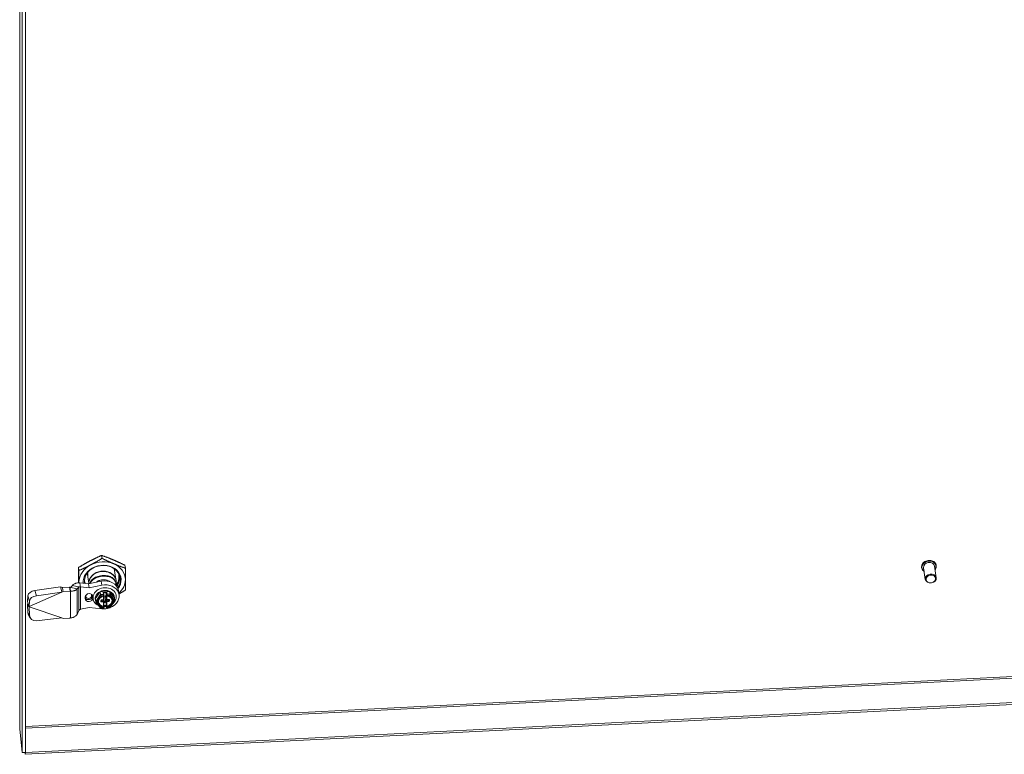
# Model space of a CAD drawing. Units: inches. Extents: x 7 to 209, y 6 to 131.
# Drawn here: x 179 to 193, y 110 to 121 of the extents above; entities that cross this region are included whole.
import ezdxf

# ---------------------------------------------------------------- set-up
doc = ezdxf.new("R2010")
doc.units = ezdxf.units.IN
doc.header["$LTSCALE"] = 13
doc.header["$MEASUREMENT"] = 0
doc.layers.add('Visible (ANSI)', color=7, linetype='Continuous', lineweight=5)
doc.layers.add('Visible Narrow (ANSI)', color=7, linetype='Continuous', lineweight=5)

msp = doc.modelspace()

# ---------------------------------------------------------------- linework, layer by layer
at = {"layer": 'Visible (ANSI)'}
for p, q in [((179.0381, 110.8568), (179.0381, 125.6381)), ((179.0716, 110.5206), (179.0716, 125.5299)), ((179.1165, 110.5229), (179.1165, 125.5322)), ((180.1826, 113.2193), (180.1763, 113.2607)), ((179.8599, 113.0504), (179.8536, 113.0918)), ((180.5052, 113.083), (180.4989, 113.1244)), ((191.5634, 113.089), (191.5631, 113.0913)), ((191.6146, 112.9283), (191.59, 113.0902)), ((191.7652, 112.9512), (191.7407, 113.113)), ((191.7664, 113.1198), (191.7661, 113.1221)), ((179.9767, 113.0084), (179.9837, 113.0087)), ((179.9831, 112.966), (179.9769, 113.0066)), ((179.9844, 113.004), (179.9813, 113.0244)), ((179.9969, 112.874), (179.9837, 112.9615)), ((180.3577, 113.0228), (180.3501, 113.0725)), ((180.3717, 112.9308), (180.3584, 113.0183)), ((180.4136, 112.9211), (180.4136, 112.9956)), ((180.4175, 112.9842), (180.4175, 112.9379)), ((179.6047, 112.8232), (179.2503, 112.7739)), ((179.6047, 112.8232), (179.6184, 112.7735)), ((179.7291, 112.8179), (179.6335, 112.8131)), ((179.6335, 112.8131), (179.6392, 112.7755)), ((179.7341, 112.8174), (179.7291, 112.8179)), ((179.7375, 112.7627), (179.7291, 112.8179)), ((179.7341, 112.8174), (179.7368, 112.7998)), ((179.7706, 112.8439), (179.7444, 112.8143)), ((179.7444, 112.8143), (179.7731, 112.8083)), ((179.7706, 112.8439), (179.8321, 112.831)), ((179.7731, 112.8083), (179.8345, 112.7954)), ((179.8321, 112.831), (179.8608, 112.825)), ((179.8608, 112.825), (179.8345, 112.7954)), ((179.9924, 112.8667), (179.8729, 112.8795)), ((179.8729, 112.8795), (179.8786, 112.8419)), ((179.8786, 112.8419), (179.8813, 112.8243)), ((180.0008, 112.8115), (179.8813, 112.8243)), ((180.1711, 112.9024), (179.9924, 112.8667)), ((180.0008, 112.8115), (179.9924, 112.8667)), ((180.1794, 112.8472), (180.0008, 112.8115)), ((180.3734, 112.8712), (180.3721, 112.8802)), ((179.1526, 112.6998), (179.1478, 112.6222)), ((179.1678, 112.5494), (179.6247, 112.7503)), ((179.6247, 112.7503), (179.2702, 112.701)), ((179.6184, 112.7735), (179.6247, 112.7503)), ((179.6419, 112.7579), (179.6247, 112.7503)), ((179.6392, 112.7755), (179.6419, 112.7579)), ((179.7375, 112.7627), (179.6419, 112.7579)), ((179.7368, 112.7998), (179.7425, 112.7622)), ((179.7425, 112.7622), (179.7375, 112.7627)), ((179.9482, 112.66), (179.9482, 112.6835)), ((180.0533, 112.6888), (180.0533, 112.6653)), ((180.0885, 112.6569), (180.1545, 112.7539)), ((180.1545, 112.7539), (180.2865, 112.7606)), ((180.1603, 112.7153), (180.1545, 112.7539)), ((180.2084, 112.7126), (180.2042, 112.7402)), ((180.2068, 112.6543), (180.2068, 112.6975)), ((180.2089, 112.7026), (180.2089, 112.7048)), ((180.2102, 112.6901), (180.2102, 112.6676)), ((180.227, 112.6968), (180.2174, 112.6963)), ((180.232, 112.6826), (180.232, 112.6953)), ((180.2321, 112.6819), (180.2342, 112.6681)), ((180.2341, 112.6688), (180.2341, 112.6913)), ((180.2401, 112.673), (180.2401, 112.7413)), ((180.2402, 112.6718), (180.2427, 112.6552)), ((180.2448, 112.704), (180.2427, 112.7173)), ((180.2924, 112.722), (180.2865, 112.7606)), ((180.2865, 112.7606), (180.3525, 112.6702)), ((180.3127, 112.6696), (180.3127, 112.6696)), ((180.3511, 112.6862), (180.3516, 112.6834)), ((180.3584, 112.6316), (180.3525, 112.6702)), ((180.3772, 112.7106), (180.3781, 112.7044)), ((180.4091, 112.771), (180.4175, 112.7158)), ((179.1478, 112.6222), (179.1614, 112.5725)), ((179.1478, 112.5778), (179.1526, 112.4634)), ((179.1478, 112.5778), (179.1614, 112.5564)), ((179.1601, 112.5728), (179.1612, 112.5652)), ((179.1612, 112.5652), (179.1639, 112.5476)), ((179.1614, 112.5725), (179.1678, 112.5494)), ((179.1614, 112.5564), (179.1629, 112.5539)), ((179.1678, 112.5494), (179.1639, 112.5476)), ((179.1639, 112.5476), (179.1678, 112.5463)), ((179.1726, 112.6269), (179.1678, 112.5494)), ((179.1678, 112.5463), (179.6247, 112.3915)), ((179.1678, 112.5463), (179.1726, 112.4319)), ((179.8813, 112.5124), (180.0008, 112.5373)), ((180.0008, 112.5373), (180.1794, 112.5196)), ((180.0569, 112.662), (180.0579, 112.6558)), ((180.0943, 112.6182), (180.0885, 112.6569)), ((180.089, 112.6464), (180.0894, 112.6437)), ((180.0951, 112.6164), (180.1609, 112.5264)), ((180.1709, 112.6289), (180.1709, 112.6368)), ((180.1784, 112.6421), (180.1952, 112.6429)), ((180.1923, 112.6412), (180.2031, 112.6417)), ((180.2042, 112.6332), (180.2067, 112.6166)), ((180.2068, 112.5535), (180.2068, 112.6151)), ((180.2405, 112.5625), (180.2068, 112.5608)), ((180.2088, 112.5403), (180.2068, 112.5536)), ((180.2081, 112.6507), (180.2102, 112.6369)), ((180.2089, 112.5369), (180.2089, 112.5392)), ((180.2102, 112.6362), (180.2102, 112.6137)), ((180.2153, 112.622), (180.2249, 112.6225)), ((180.2174, 112.6082), (180.227, 112.6087)), ((180.232, 112.6287), (180.232, 112.6512)), ((180.2341, 112.6149), (180.2341, 112.6374)), ((180.2392, 112.6575), (180.2423, 112.6576)), ((180.2401, 112.5656), (180.2401, 112.6338)), ((180.2443, 112.5372), (180.2401, 112.5649)), ((180.2415, 112.6633), (180.2413, 112.6633)), ((180.2413, 112.6437), (180.252, 112.6442)), ((180.2521, 112.5303), (180.2917, 112.5323)), ((180.2549, 112.6459), (180.2717, 112.6468)), ((180.2922, 112.5325), (180.3577, 112.6288)), ((179.1654, 112.4224), (179.1854, 112.3909)), ((179.8345, 112.4399), (179.8608, 112.4936)), ((180.1622, 112.5257), (180.2019, 112.5277)), ((179.2702, 112.3523), (179.6247, 112.3915)), ((179.6247, 112.3915), (179.6419, 112.3857)), ((179.6419, 112.3857), (179.7297, 112.3901)), ((179.1156, 110.4968), (193.5184, 111.2243)), ((193.5197, 111.25), (179.1169, 110.5225)), ((179.0716, 110.5206), (179.0384, 110.8527)), ((179.1165, 110.5229), (179.0716, 110.5206)), ((179.1156, 110.4968), (179.113, 110.5227)), ((179.1169, 110.5225), (179.1156, 110.4968)), ((179.1165, 110.5268), (179.1169, 110.5225))]:
    msp.add_line(p, q, dxfattribs=at)
for centre, start, end in [((180.2017, 112.7026), 284.40761, 0), ((180.2519, 112.7051), 188.61675, 261.14033), ((180.2017, 112.5392), 359.99997, 8.61675)]:
    msp.add_arc(centre, 0.0072, start, end, dxfattribs=at)
for centre, major_axis, ratio, start_param, end_param in [((180.1836, 112.9071), (-0.3202, -0.0485), 0.8133896, 5.1133495, 6.160547), ((180.1836, 112.9071), (0.2609, 0.0395), 0.8133896, 5.570486, 9.3931332), ((180.1815, 112.9209), (-0.2417, -0.0366), 0.8133896, 4.5897168, 6.3454764), ((180.1836, 112.9071), (-0.3202, -0.0485), 0.8133896, 4.0661519, 5.1133495), ((180.1836, 112.9071), (0.3202, 0.0485), 0.8133896, 6.160547, 7.2077446), ((191.6654, 113.1016), (-0.0753, -0.0114), 0.8133896, 3.1415927, 6.2831853), ((180.171, 112.9899), (-0.1874, -0.0284), 0.8133896, 6.008058, 6.2831853), ((180.1865, 112.8878), (-0.1874, -0.0284), 0.8133896, 3.3203513, 6.1044266), ((180.1913, 112.856), (-0.1518, -0.023), 0.8133896, 4.3750553, 4.8775015), ((180.171, 112.9899), (0.1874, 0.0284), 0.8133896, 0, 0.0298507), ((180.1815, 112.9209), (0.2609, 0.0395), 0.8133896, 5.5539807, 6.2506714), ((180.1836, 112.9071), (-0.3202, -0.0485), 0.8133896, 6.160547, 6.2035483), ((180.1815, 112.9209), (-0.2609, -0.0395), 0.8133896, 0.0325139, 0.0334015), ((180.1752, 112.9623), (-0.2417, -0.0366), 0.8133896, 0.1054929, 0.2897263), ((180.218, 112.6801), (0.1601, 0.0243), 0.8133896, 5.3940625, 10.3267363), ((180.2075, 112.7405), (0.2016, 0.0306), 0.8133896, 0, 1.6283986), ((180.2159, 112.6853), (0.2016, 0.0306), 0.8133896, 4.9864167, 7.9115839), ((180.1836, 112.9071), (0.3202, 0.0485), 0.8133896, 5.388162, 6.160547), ((179.2464, 112.7128), (-0.0925, -0.0254), 0.6164474, 4.5040674, 6.0748637), ((179.2664, 112.64), (-0.0925, -0.0254), 0.6164474, 4.5040674, 6.0748637), ((180.0008, 112.6862), (-0.0522, -0.0079), 0.8133896, 3.0189544, 6.160547), ((180.2201, 112.6663), (-0.1311, -0.0199), 0.8133896, 3.1415927, 6.2831853), ((180.2205, 112.6635), (-0.1311, -0.0199), 0.8133896, 5.1133495, 6.160547), ((180.2205, 112.6635), (-0.1311, -0.0199), 0.8133896, 4.0661519, 5.1133495), ((180.1672, 112.7058), (-0.0065, 0.0116), 0.2125341, 0.5119713, 2.0827676), ((180.1965, 112.7432), (0.00713, -0.00583), 0.5399775, 0.5380783, 1.9862363), ((180.2031, 112.6672), (0.00712, 0.00108), 0.8133896, 5.1371182, 6.160547), ((180.2174, 112.6905), (-0.00712, -0.00108), 0.8133896, 4.5897507, 6.160547), ((180.227, 112.6909), (0.00712, 0.00108), 0.8133896, 6.160547, 7.7313434), ((180.2392, 112.6829), (-0.00712, -0.00108), 0.8133896, 6.160547, 6.2831853), ((180.2413, 112.6691), (-0.00712, -0.00108), 0.8133896, 6.160547, 7.7313434), ((180.2466, 112.7458), (-0.00562, -0.00688), 0.4875498, 4.1743107, 5.7451071), ((180.252, 112.6736), (-0.0119, -0.0018), 0.8133896, 6.160547, 6.2831853), ((180.2498, 112.7189), (-0.0008, 0.01), 0.7151868, 1.5531104, 1.6757487), ((180.2205, 112.6635), (0.1311, 0.0199), 0.8133896, 6.160547, 7.2077446), ((180.2855, 112.7118), (0.0058, 0.0121), 0.3226577, 4.267646, 5.8384424), ((180.2253, 112.6318), (0.0949, 0.0144), 0.8133896, 0.3263268, 0.3263364), ((180.0008, 112.6626), (0.0522, 0.0079), 0.8133896, 3.0189544, 6.160547), ((180.2205, 112.6635), (-0.1311, -0.0199), 0.8133896, 6.160547, 6.4058236), ((180.1081, 112.6189), (-0.0138, -0.0002), 0.5008459, 0.0672283, 1.6380247), ((180.2253, 112.6318), (-0.0949, -0.0144), 0.8133896, 0.0632319, 1.1825459), ((180.2205, 112.6635), (0.131, 0.0199), 0.8133896, 3.8813334, 3.8813361), ((180.1672, 112.538), (0.0058, 0.0121), 0.3226577, 2.9690575, 4.267646), ((180.2159, 112.6853), (0.2016, 0.0306), 0.8133896, 4.4095102, 4.9321508), ((180.1923, 112.6314), (0.0119, 0.0018), 0.8133896, 0, 1.448158), ((180.1996, 112.553), (-0.0072, -0.00054), 0.2347806, 3.1592786, 4.360744), ((180.2031, 112.6359), (0.00712, 0.00108), 0.8133896, 6.160547, 7.7313434), ((180.201, 112.6497), (0.00712, 0.00108), 0.8133896, 0, 0.5085401), ((180.2205, 112.6635), (0.1311, 0.0199), 0.8133896, 4.4856939, 4.747416), ((180.218, 112.6801), (0.1601, 0.0243), 0.8133896, 4.5257949, 4.7410573), ((180.2153, 112.6279), (0.00712, 0.00108), 0.8133896, 3.8025629, 4.5897507), ((180.2174, 112.6141), (-0.00712, -0.00108), 0.8133896, 6.160547, 7.7313434), ((180.2249, 112.6283), (0.00712, 0.00108), 0.8133896, 4.5897507, 6.160547), ((180.227, 112.6145), (0.00712, 0.00108), 0.8133896, 4.5897507, 6.160547), ((180.2392, 112.6516), (-0.00712, -0.00108), 0.8133896, 4.5897507, 6.160547), ((180.2413, 112.6378), (-0.00712, -0.00108), 0.8133896, 4.5897507, 6.160547), ((180.252, 112.6344), (-0.0119, -0.0018), 0.8133896, 4.5897507, 6.160547), ((180.2466, 112.5701), (0.00562, 0.00688), 0.4875498, 2.6035144, 2.7261527), ((180.2498, 112.5555), (-0.0072, -0.00054), 0.2347806, 4.8541292, 6.1782329), ((180.2253, 112.6318), (0.0949, 0.0144), 0.8133896, 4.8553629, 6.2199534), ((180.2855, 112.544), (-0.0065, 0.0116), 0.2125341, 2.0827676, 3.2468995), ((180.2205, 112.6635), (0.1311, 0.0199), 0.8133896, 5.3748976, 5.3749043), ((180.3446, 112.6309), (0.0138, 0.0002), 0.5008459, 4.7796173, 6.3504136), ((179.2464, 112.4738), (-0.081, -0.0514), 0.9213955, 5.7946303, 6.2831853), ((179.2664, 112.4423), (-0.081, -0.0514), 0.9213955, 5.7946303, 7.3654266)]:
    msp.add_ellipse(centre, major_axis=major_axis, ratio=ratio, start_param=start_param, end_param=end_param, dxfattribs=at)
for centre, major_axis in [((191.6899, 112.9398), (-0.0753, -0.0114)), ((191.6907, 112.9343), (-0.0659, -0.01))]:
    msp.add_ellipse(centre, major_axis=major_axis, ratio=0.8133896, dxfattribs=at)
for points, weights in [([(180.0139, 113.1831), (180.0888, 113.2224), (180.1763, 113.2607)], [1.7735026919, 1.77350269191, 1.64617092753]), ([(180.0223, 113.128), (180.0971, 113.1672), (180.1826, 113.2193)], [1.77350269191, 1.77350269192, 1.64617092753]), ([(180.1763, 113.2607), (180.2617, 113.2311), (180.3366, 113.1994)], [1.64617092791, 1.77350269706, 1.77350269232]), ([(180.1826, 113.2193), (180.27, 113.1759), (180.3449, 113.1443)], [1.64617093001, 1.77350269659, 1.77350269457]), ([(179.8526, 112.946), (179.8526, 113.0168), (179.8536, 113.0918)], [1.7735026919, 1.77350269192, 1.64617092753]), ([(179.8536, 113.0918), (179.939, 113.1439), (180.0139, 113.1831)], [1.64617092753, 1.77350269189, 1.7735026919]), ([(179.8599, 113.0504), (179.9474, 113.0887), (180.0223, 113.128)], [1.64617092753, 1.77350269189, 1.77350269191]), ([(180.3366, 113.1994), (180.4114, 113.1678), (180.4989, 113.1244)], [1.77350269232, 1.77350268757, 1.64617092791]), ([(180.3449, 113.1443), (180.4198, 113.1126), (180.5052, 113.083)], [1.77350269457, 1.77350269256, 1.64617093001]), ([(180.5052, 113.083), (180.5062, 112.9942), (180.5062, 112.9234)], [1.64617092753, 1.77350269189, 1.77350269191]), ([(179.8528, 112.879), (179.8526, 112.9136), (179.8526, 112.946)], [1.74697037102, 1.77350269189, 1.7735026919]), ([(179.8609, 112.8908), (179.8609, 112.9616), (179.8599, 113.0504)], [1.77350269191, 1.77350269193, 1.64617092753]), ([(179.8609, 112.8794), (179.8609, 112.8851), (179.8609, 112.8908)], [1.77267870493, 1.77350269191, 1.77350269191]), ([(180.5062, 112.9234), (180.5062, 112.8525), (180.5052, 112.7776)], [1.77350269191, 1.77350269193, 1.64617092753]), ([(180.5052, 112.7776), (180.4583, 112.7489), (180.4161, 112.725)], [1.64617092753, 1.71376372041, 1.7454755556])]:
    msp.add_rational_spline(points, weights, degree=2, dxfattribs=at)
for points, knots in [([(180.4092, 112.8246), (180.4226, 112.846), (180.4318, 112.8689), (180.4409, 112.9153), (180.4408, 112.9385), (180.4324, 112.9791), (180.4239, 113.0063), (180.3843, 113.0566), (180.3618, 113.0754), (180.3132, 113.1019), (180.2882, 113.1107), (180.2358, 113.1212), (180.2087, 113.1227), (180.1815, 113.1204)], [-2.9614385, -2.9614385, -2.9614385, -2.9614385, -2.2909278, -2.2909278, -1.6233076, -1.6233076, -1.092246, -1.092246, -0.6859762, -0.6859762, -0.3422171, -0.3422171, -0.000086, -0.000086, -0.000086, -0.000086]), ([(180.3851, 112.8302), (180.3876, 112.8334), (180.39, 112.8367), (180.405, 112.8586), (180.4141, 112.8784), (180.4225, 112.912), (180.4242, 112.9252), (180.4242, 112.951), (180.4228, 112.9636), (180.4167, 112.9885), (180.412, 113.0009), (180.3997, 113.0242), (180.3922, 113.0352), (180.3683, 113.0627), (180.3497, 113.0776), (180.3204, 113.0939), (180.3123, 113.0977), (180.2947, 113.105), (180.2851, 113.1083), (180.2602, 113.1152), (180.2445, 113.1182), (180.2129, 113.1212), (180.1972, 113.1215), (180.1815, 113.1204)], [1.0192075, 1.0192075, 1.0192075, 1.0192075, 1.0767914, 1.0767914, 1.3982296, 1.3982296, 1.6035299, 1.6035299, 1.8002216, 1.8002216, 2.0048955, 2.0048955, 2.2047036, 2.2047036, 2.5449794, 2.5449794, 2.6670497, 2.6670497, 2.8013701, 2.8013701, 3.0075243, 3.0075243, 3.2054756, 3.2054756, 3.2054756, 3.2054756]), ([(191.5631, 113.0913), (191.5617, 113.1001), (191.5621, 113.1092), (191.5662, 113.127), (191.57, 113.1357), (191.5806, 113.1519), (191.5874, 113.1593), (191.6035, 113.1723), (191.6127, 113.1778), (191.6327, 113.1862), (191.6434, 113.1891), (191.6652, 113.1919), (191.6763, 113.1919), (191.6977, 113.189), (191.708, 113.1861), (191.7268, 113.1776), (191.7353, 113.172), (191.7495, 113.1589), (191.7553, 113.1513), (191.7627, 113.1364), (191.765, 113.1293), (191.7661, 113.1221)], [4.2065674, 4.2065674, 4.2065674, 4.2065674, 4.5191608, 4.5191608, 4.8343212, 4.8343212, 5.1541424, 5.1541424, 5.4769914, 5.4769914, 5.8009831, 5.8009831, 6.1252009, 6.1252009, 6.4491023, 6.4491023, 6.771638, 6.771638, 7.0907631, 7.0907631, 7.3481601, 7.3481601, 7.3481601, 7.3481601]), ([(191.5981, 113.037), (191.5941, 113.0396), (191.5904, 113.0425), (191.58, 113.0522), (191.5742, 113.0598), (191.5668, 113.0747), (191.5645, 113.0818), (191.5634, 113.089)], [3.47673339, 3.47673339, 3.47673339, 3.47673339, 3.63004531, 3.63004531, 3.94917044, 3.94917044, 4.2065674, 4.2065674, 4.2065674, 4.2065674]), ([(191.7664, 113.1198), (191.7678, 113.111), (191.7674, 113.1019), (191.7633, 113.0841), (191.7595, 113.0755), (191.7526, 113.0648), (191.7507, 113.0623), (191.7487, 113.0598)], [1.06497475, 1.06497475, 1.06497475, 1.06497475, 1.37756816, 1.37756816, 1.69272859, 1.69272859, 1.79480876, 1.79480876, 1.79480876, 1.79480876]), ([(179.9769, 113.0066), (179.9768, 113.0073), (179.9767, 113.0079), (179.9767, 113.0083), (179.9767, 113.0084), (179.9767, 113.0084)], [0.121845787, 0.121845787, 0.121845787, 0.121845787, 0.136893408, 0.136893408, 0.145458869, 0.145458869, 0.145458869, 0.145458869]), ([(180.3747, 112.85), (180.3761, 112.8554), (180.3772, 112.8607), (180.3804, 112.883), (180.3797, 112.9002), (180.372, 112.933), (180.3651, 112.9486), (180.3459, 112.9771), (180.3335, 112.99), (180.3041, 113.0119), (180.2871, 113.0208), (180.2501, 113.0336), (180.2301, 113.0374), (180.1892, 113.0394), (180.1684, 113.0376), (180.1281, 113.0286), (180.1086, 113.0214), (180.0729, 113.0021), (180.0568, 112.99), (180.0297, 112.9624), (180.0187, 112.9468), (180.0032, 112.9139), (179.9985, 112.8966), (179.9969, 112.8753), (179.9968, 112.8715), (179.9968, 112.8676)], [1.5366446, 1.5366446, 1.5366446, 1.5366446, 1.6348309, 1.6348309, 1.9404217, 1.9404217, 2.2426734, 2.2426734, 2.5523808, 2.5523808, 2.8731612, 2.8731612, 3.2012086, 3.2012086, 3.5320183, 3.5320183, 3.8632205, 3.8632205, 4.1930091, 4.1930091, 4.5178081, 4.5178081, 4.8323985, 4.8323985, 4.9018645, 4.9018645, 4.9018645, 4.9018645]), ([(180.372, 112.8802), (180.3701, 112.8928), (180.3661, 112.9049), (180.3509, 112.9313), (180.3375, 112.9442), (180.3063, 112.9633), (180.2865, 112.9708), (180.2425, 112.9798), (180.2182, 112.9812), (180.172, 112.9789), (180.1474, 112.975), (180.1021, 112.9615), (180.0814, 112.9519), (180.0486, 112.9296), (180.0342, 112.9153), (180.0195, 112.89), (180.0158, 112.8806), (180.0134, 112.8709)], [0.0917303, 0.0917303, 0.0917303, 0.0917303, 0.290051, 0.290051, 0.5801019, 0.5801019, 0.8698492, 0.8698492, 1.1595964, 1.1595964, 1.4493437, 1.4493437, 1.739091, 1.739091, 2.0291419, 2.0291419, 2.181414, 2.181414, 2.181414, 2.181414]), ([(180.0177, 112.8717), (180.0199, 112.878), (180.0226, 112.884), (180.0356, 112.9065), (180.0499, 112.9209), (180.0827, 112.9434), (180.1034, 112.9531), (180.1487, 112.9667), (180.1733, 112.9706), (180.2194, 112.973), (180.2437, 112.9715), (180.2878, 112.9624), (180.3076, 112.9548), (180.3388, 112.9355), (180.3523, 112.9225), (180.3703, 112.8909), (180.3748, 112.8723), (180.3748, 112.8534)], [-2.1274494, -2.1274494, -2.1274494, -2.1274494, -2.0274931, -2.0274931, -1.7376998, -1.7376998, -1.4481715, -1.4481715, -1.1586432, -1.1586432, -0.8691148, -0.8691148, -0.5795865, -0.5795865, -0.2897932, -0.2897932, 0, 0, 0, 0]), ([(180.3501, 113.0725), (180.35, 113.0732), (180.3499, 113.0741), (180.3497, 113.0754), (180.3496, 113.0757), (180.3496, 113.076)], [0.121845787, 0.121845787, 0.121845787, 0.121845787, 0.136893408, 0.136893408, 0.140687941, 0.140687941, 0.140687941, 0.140687941]), ([(180.4197, 112.976), (180.4199, 112.9726), (180.42, 112.9692), (180.42, 112.9496), (180.4174, 112.9332), (180.4079, 112.9027), (180.4013, 112.8886), (180.3876, 112.8664), (180.3815, 112.8581), (180.3747, 112.8502)], [1.55041109, 1.55041109, 1.55041109, 1.55041109, 1.60312481, 1.60312481, 1.85651686, 1.85651686, 2.08618645, 2.08618645, 2.23263329, 2.23263329, 2.23263329, 2.23263329]), ([(180.3754, 112.8427), (180.3786, 112.8465), (180.3817, 112.8504), (180.391, 112.8629), (180.3965, 112.8718), (180.4077, 112.8933), (180.4126, 112.9061), (180.4194, 112.9325), (180.4211, 112.946), (180.4211, 112.9638), (180.4209, 112.9682), (180.4205, 112.9726)], [0.97005191, 0.97005191, 0.97005191, 0.97005191, 1.040235, 1.040235, 1.19063232, 1.19063232, 1.39593011, 1.39593011, 1.60477099, 1.60477099, 1.67348377, 1.67348377, 1.67348377, 1.67348377]), ([(180.382, 112.8345), (180.383, 112.8357), (180.384, 112.837), (180.3941, 112.8502), (180.4017, 112.8628), (180.4154, 112.8929), (180.4203, 112.9105), (180.4236, 112.9409), (180.4235, 112.9534), (180.4219, 112.9657)], [-4.3402368, -4.3402368, -4.3402368, -4.3402368, -4.31740272, -4.31740272, -4.1054048, -4.1054048, -3.82846479, -3.82846479, -3.63391673, -3.63391673, -3.63391673, -3.63391673]), ([(179.6047, 112.8232), (179.6095, 112.822), (179.6143, 112.8205), (179.6239, 112.8171), (179.6287, 112.8152), (179.6335, 112.8131)], [-0.14435283, -0.14435283, -0.14435283, -0.14435283, -0.07226322, -0.07226322, -0.00141895, -0.00141895, -0.00141895, -0.00141895]), ([(179.7341, 112.8174), (179.7359, 112.8165), (179.7375, 112.8159), (179.7407, 112.8149), (179.7421, 112.8146), (179.7436, 112.8144), (179.744, 112.8143), (179.7444, 112.8143)], [-0.068906546, -0.068906546, -0.068906546, -0.068906546, -0.04291498, -0.04291498, -0.014281483, -0.014281483, -0.000002898, -0.000002898, -0.000002898, -0.000002898]), ([(179.7706, 112.8439), (179.7735, 112.8479), (179.7772, 112.8517), (179.7863, 112.8588), (179.7916, 112.8621), (179.8016, 112.867), (179.8059, 112.8688), (179.813, 112.8713), (179.8157, 112.8721), (179.825, 112.8748), (179.832, 112.8763), (179.8429, 112.878), (179.8466, 112.8784), (179.8577, 112.8794), (179.8653, 112.8797), (179.8729, 112.8795)], [-0.57190935, -0.57190935, -0.57190935, -0.57190935, -0.46582215, -0.46582215, -0.35814811, -0.35814811, -0.28640234, -0.28640234, -0.24541713, -0.24541713, -0.14723528, -0.14723528, -0.09817768, -0.09817768, -0.0021059, -0.0021059, -0.0021059, -0.0021059]), ([(179.8813, 112.8243), (179.8791, 112.825), (179.877, 112.8255), (179.873, 112.8261), (179.8712, 112.8263), (179.8683, 112.8264), (179.8672, 112.8264), (179.8638, 112.8261), (179.862, 112.8256), (179.8608, 112.825)], [-0.12408728, -0.12408728, -0.12408728, -0.12408728, -0.09500401, -0.09500401, -0.06592672, -0.06592672, -0.04656764, -0.04656764, 0, 0, 0, 0]), ([(179.9456, 112.8717), (179.9427, 112.8793), (179.9404, 112.887), (179.9386, 112.895), (179.9386, 112.8951), (179.9386, 112.8952)], [1.29727967, 1.29727967, 1.29727967, 1.29727967, 1.41890743, 1.41890743, 1.4207563, 1.4207563, 1.4207563, 1.4207563]), ([(179.9389, 112.8918), (179.9394, 112.889), (179.94, 112.8863), (179.9417, 112.8797), (179.9429, 112.8758), (179.9441, 112.8719)], [1.76699935, 1.76699935, 1.76699935, 1.76699935, 1.80924414, 1.80924414, 1.87065034, 1.87065034, 1.87065034, 1.87065034]), ([(180.1033, 112.8889), (180.1053, 112.8906), (180.1073, 112.8923), (180.1204, 112.9021), (180.1343, 112.9092), (180.1645, 112.9192), (180.181, 112.922), (180.2117, 112.9236), (180.228, 112.9224), (180.2578, 112.9154), (180.2712, 112.9097), (180.2844, 112.9008), (180.2869, 112.899), (180.2892, 112.897)], [-1.1956856, -1.1956856, -1.1956856, -1.1956856, -1.15848769, -1.15848769, -0.96541736, -0.96541736, -0.77234704, -0.77234704, -0.57927672, -0.57927672, -0.38620639, -0.38620639, -0.33955145, -0.33955145, -0.33955145, -0.33955145]), ([(179.8345, 112.7954), (179.8334, 112.7937), (179.832, 112.7921), (179.8277, 112.7875), (179.8244, 112.7847), (179.818, 112.7803), (179.8153, 112.7786), (179.8085, 112.775), (179.8042, 112.7731), (179.7971, 112.7704), (179.7944, 112.7695), (179.7857, 112.7669), (179.7795, 112.7655), (179.7697, 112.7639), (179.7663, 112.7634), (179.7563, 112.7624), (179.7494, 112.7621), (179.7425, 112.7622)], [-0.51326565, -0.51326565, -0.51326565, -0.51326565, -0.46948028, -0.46948028, -0.38817647, -0.38817647, -0.33399492, -0.33399492, -0.2617343, -0.2617343, -0.2204584, -0.2204584, -0.13226164, -0.13226164, -0.08819313, -0.08819313, -0.00099704, -0.00099704, -0.00099704, -0.00099704]), ([(180.2035, 112.6956), (180.199, 112.6944), (180.1946, 112.693), (180.186, 112.6897), (180.1819, 112.6878), (180.174, 112.6836), (180.1702, 112.6812), (180.163, 112.6762), (180.1597, 112.6734), (180.1534, 112.6677), (180.1506, 112.6646), (180.148, 112.6614)], [4.95906922, 4.95906922, 4.95906922, 4.95906922, 5.10234605, 5.10234605, 5.24562287, 5.24562287, 5.3888997, 5.3888997, 5.53217652, 5.53217652, 5.67545335, 5.67545335, 5.67545335, 5.67545335]), ([(180.2084, 112.7126), (180.2086, 112.7113), (180.2087, 112.7096), (180.2088, 112.7075), (180.2088, 112.7071), (180.2089, 112.706), (180.2089, 112.7054), (180.2089, 112.7048)], [0, 0, 0, 0, 0.021224328, 0.021224328, 0.026521297, 0.026521297, 0.034772982, 0.034772982, 0.034772982, 0.034772982]), ([(180.3058, 112.6697), (180.3032, 112.6726), (180.3004, 112.6753), (180.2942, 112.6804), (180.2909, 112.6828), (180.2838, 112.6871), (180.2801, 112.689), (180.2722, 112.6924), (180.2681, 112.6939), (180.2596, 112.6963), (180.2552, 112.6973), (180.2508, 112.698)], [3.74932482, 3.74932482, 3.74932482, 3.74932482, 3.89260161, 3.89260161, 4.03587839, 4.03587839, 4.17915517, 4.17915517, 4.32243196, 4.32243196, 4.46570874, 4.46570874, 4.46570874, 4.46570874]), ([(179.1478, 112.5778), (179.149, 112.5823), (179.1502, 112.5867), (179.1524, 112.5937), (179.1533, 112.5964), (179.1542, 112.599)], [-0.12222668, -0.12222668, -0.12222668, -0.12222668, -0.06156732, -0.06156732, -0.02213833, -0.02213833, -0.02213833, -0.02213833]), ([(179.1601, 112.5728), (179.1595, 112.5768), (179.1586, 112.5811), (179.1569, 112.5887), (179.156, 112.5921), (179.1552, 112.5953)], [0, 0, 0, 0, 0.054107138, 0.054107138, 0.097463827, 0.097463827, 0.097463827, 0.097463827]), ([(180.14, 112.6497), (180.1385, 112.6471), (180.1372, 112.6443), (180.135, 112.6388), (180.1341, 112.636), (180.1326, 112.6304), (180.132, 112.6275), (180.1313, 112.6218), (180.1312, 112.619), (180.1312, 112.6134), (180.1315, 112.6105), (180.1319, 112.6078)], [5.84451529, 5.84451529, 5.84451529, 5.84451529, 5.95614066, 5.95614066, 6.06856139, 6.06856139, 6.18098212, 6.18098212, 6.29340285, 6.29340285, 6.40582359, 6.40582359, 6.40582359, 6.40582359]), ([(180.1709, 112.6368), (180.1709, 112.6371), (180.171, 112.6374), (180.1713, 112.6382), (180.1716, 112.6387), (180.1723, 112.6396), (180.1728, 112.64), (180.1738, 112.6407), (180.1744, 112.6411), (180.1757, 112.6416), (180.1764, 112.6418), (180.1775, 112.642), (180.178, 112.642), (180.1784, 112.6421)], [0, 0, 0, 0, 0.3141593, 0.3141593, 0.6283185, 0.6283185, 0.902167, 0.902167, 1.1574451, 1.1574451, 1.4090108, 1.4090108, 1.5707963, 1.5707963, 1.5707963, 1.5707963]), ([(180.171, 112.6286), (180.171, 112.6286), (180.171, 112.6286), (180.171, 112.6287), (180.1709, 112.6287), (180.1709, 112.6288), (180.1709, 112.6288), (180.1709, 112.6288), (180.1709, 112.6288), (180.1709, 112.6289), (180.1709, 112.6289), (180.1709, 112.6289)], [6.16054703, 6.16054703, 6.16054703, 6.16054703, 6.18507468, 6.18507468, 6.20960234, 6.20960234, 6.23413, 6.23413, 6.25865765, 6.25865765, 6.28318531, 6.28318531, 6.28318531, 6.28318531]), ([(180.1952, 112.6429), (180.1963, 112.643), (180.1974, 112.6432), (180.1995, 112.6438), (180.2006, 112.6443), (180.2025, 112.6456), (180.2034, 112.6463), (180.2049, 112.6482), (180.2056, 112.6492), (180.2065, 112.6515), (180.2067, 112.6527), (180.2068, 112.6541), (180.2068, 112.6542), (180.2068, 112.6543)], [1.5707963, 1.5707963, 1.5707963, 1.5707963, 1.8849556, 1.8849556, 2.1991149, 2.1991149, 2.5132741, 2.5132741, 2.8274334, 2.8274334, 3.117209, 3.117209, 3.1415927, 3.1415927, 3.1415927, 3.1415927]), ([(180.2089, 112.5369), (180.2089, 112.5363), (180.2089, 112.5357), (180.2088, 112.5348), (180.2088, 112.5344), (180.2086, 112.5336), (180.2085, 112.5332), (180.2083, 112.5324), (180.2081, 112.532), (180.2076, 112.5311), (180.2073, 112.5306), (180.2064, 112.5296), (180.2058, 112.5291), (180.2045, 112.5283), (180.2038, 112.528), (180.2026, 112.5278), (180.2023, 112.5277), (180.2019, 112.5277)], [0, 0, 0, 0, 0.009528765, 0.009528765, 0.01612124, 0.01612124, 0.021414792, 0.021414792, 0.027143196, 0.027143196, 0.034720674, 0.034720674, 0.044027585, 0.044027585, 0.053635918, 0.053635918, 0.058519183, 0.058519183, 0.058519183, 0.058519183]), ([(180.2067, 112.6166), (180.2067, 112.6165), (180.2067, 112.6164), (180.2067, 112.6162), (180.2067, 112.6161), (180.2068, 112.6159), (180.2068, 112.6158), (180.2068, 112.6156), (180.2068, 112.6155), (180.2068, 112.6153), (180.2068, 112.6152), (180.2068, 112.6151)], [3.01895437, 3.01895437, 3.01895437, 3.01895437, 3.04348203, 3.04348203, 3.06800969, 3.06800969, 3.09253735, 3.09253735, 3.11706501, 3.11706501, 3.14159267, 3.14159267, 3.14159267, 3.14159267]), ([(180.2549, 112.6459), (180.2539, 112.6459), (180.2529, 112.6459), (180.2508, 112.6463), (180.2498, 112.6467), (180.2478, 112.6476), (180.2469, 112.6482), (180.2452, 112.6498), (180.2444, 112.6507), (180.2433, 112.6528), (180.2429, 112.6539), (180.2427, 112.6551), (180.2427, 112.6552), (180.2427, 112.6552)], [4.712389, 4.712389, 4.712389, 4.712389, 5.0020206, 5.0020206, 5.2916522, 5.2916522, 5.5812838, 5.5812838, 5.8709154, 5.8709154, 6.1481109, 6.1481109, 6.160547, 6.160547, 6.160547, 6.160547]), ([(180.2521, 112.5303), (180.2513, 112.5302), (180.2505, 112.5303), (180.249, 112.5307), (180.2483, 112.5311), (180.247, 112.5319), (180.2464, 112.5325), (180.2457, 112.5334), (180.2455, 112.5337), (180.2452, 112.5343), (180.245, 112.5346), (180.2447, 112.5354), (180.2446, 112.5358), (180.2444, 112.5366), (180.2444, 112.5369), (180.2443, 112.5372)], [0, 0, 0, 0, 0.009785122, 0.009785122, 0.019391193, 0.019391193, 0.029006735, 0.029006735, 0.033698184, 0.033698184, 0.038067213, 0.038067213, 0.045098488, 0.045098488, 0.050676627, 0.050676627, 0.050676627, 0.050676627]), ([(180.2717, 112.6468), (180.2724, 112.6468), (180.2731, 112.6468), (180.2744, 112.6466), (180.275, 112.6464), (180.2761, 112.646), (180.2766, 112.6457), (180.2774, 112.6451), (180.2777, 112.6448), (180.2781, 112.6442), (180.2783, 112.6439), (180.2784, 112.6435), (180.2784, 112.6434), (180.2784, 112.6433)], [1.5707963, 1.5707963, 1.5707963, 1.5707963, 1.8220112, 1.8220112, 2.0741398, 2.0741398, 2.3324754, 2.3324754, 2.6155065, 2.6155065, 2.9051381, 2.9051381, 3.0189544, 3.0189544, 3.0189544, 3.0189544]), ([(180.3217, 112.6365), (180.3214, 112.6381), (180.3211, 112.6396), (180.3204, 112.6427), (180.32, 112.6443), (180.319, 112.6473), (180.3185, 112.6488), (180.3173, 112.6518), (180.3166, 112.6533), (180.3152, 112.6562), (180.3144, 112.6576), (180.3136, 112.659)], [3.26423093, 3.26423093, 3.26423093, 3.26423093, 3.32759639, 3.32759639, 3.39096184, 3.39096184, 3.45432729, 3.45432729, 3.51769274, 3.51769274, 3.58011738, 3.58011738, 3.58011738, 3.58011738]), ([(179.7425, 112.3916), (179.7455, 112.3919), (179.7485, 112.3923), (179.7586, 112.394), (179.7657, 112.3955), (179.777, 112.3989), (179.7814, 112.4004), (179.7913, 112.4042), (179.7966, 112.4067), (179.8071, 112.4125), (179.8121, 112.4158), (179.821, 112.423), (179.8249, 112.4268), (179.8307, 112.4338), (179.8328, 112.4368), (179.8345, 112.4399)], [-0.53581418, -0.53581418, -0.53581418, -0.53581418, -0.49808358, -0.49808358, -0.4066914, -0.4066914, -0.34579234, -0.34579234, -0.26456962, -0.26456962, -0.17637489, -0.17637489, -0.0881865, -0.0881865, -0.02345926, -0.02345926, -0.02345926, -0.02345926]), ([(179.8608, 112.4936), (179.8615, 112.4955), (179.8625, 112.4974), (179.865, 112.5009), (179.8664, 112.5026), (179.8692, 112.5052), (179.8704, 112.5061), (179.8746, 112.5092), (179.8779, 112.511), (179.8813, 112.5124)], [-0.12409009, -0.12409009, -0.12409009, -0.12409009, -0.09500691, -0.09500691, -0.06592788, -0.06592788, -0.04656764, -0.04656764, -0.00000314, -0.00000314, -0.00000314, -0.00000314]), ([(179.7425, 112.3916), (179.7423, 112.3915), (179.7421, 112.3915), (179.741, 112.3914), (179.7402, 112.3913), (179.7355, 112.3908), (179.7325, 112.3904), (179.7297, 112.3901)], [0.289898227, 0.289898227, 0.289898227, 0.289898227, 0.292565159, 0.292565159, 0.302927744, 0.302927744, 0.350558006, 0.350558006, 0.350558006, 0.350558006])]:
    msp.add_open_spline(points, degree=3, knots=knots, dxfattribs=at)
for points in [[(179.9381, 112.9022), (179.9409, 112.8916), (179.9448, 112.8813), (179.9496, 112.8713)], [(179.9397, 112.8849), (179.9404, 112.8806), (179.9413, 112.8763), (179.9423, 112.8721)], [(180.3748, 112.8534), (180.3748, 112.8503), (180.3746, 112.8471), (180.3744, 112.8438)], [(180.3972, 112.8097), (180.4014, 112.8145), (180.4054, 112.8195), (180.4092, 112.8247)], [(180.4092, 112.8247), (180.4092, 112.8247), (180.4092, 112.8247), (180.4092, 112.8247)], [(180.3136, 112.659), (180.3114, 112.6628), (180.3088, 112.6663), (180.3058, 112.6697)], [(180.148, 112.6614), (180.145, 112.6577), (180.1423, 112.6538), (180.1401, 112.6498)], [(180.2019, 112.5548), (180.2014, 112.5548), (180.2008, 112.5548), (180.2002, 112.5549)], [(180.2504, 112.5575), (180.2498, 112.5573), (180.2492, 112.5572), (180.2486, 112.5571)], [(179.0384, 110.8527), (179.0382, 110.8541), (179.0382, 110.8555), (179.0382, 110.8568)]]:
    msp.add_open_spline(points, degree=3, dxfattribs=at)
at = {"layer": 'Visible Narrow (ANSI)'}
for p, q in [((179.0384, 125.6357), (179.0384, 110.8527)), ((179.9769, 113.0066), (179.984, 113.007)), ((179.8608, 112.825), (179.8608, 112.4936)), ((179.8813, 112.5124), (179.8813, 112.8243)), ((180.1794, 112.8472), (180.1711, 112.9024)), ((179.1526, 112.6998), (179.1726, 112.6269)), ((179.2702, 112.701), (179.2503, 112.7739)), ((179.7425, 112.7622), (179.7425, 112.3916)), ((179.8345, 112.4399), (179.8345, 112.7954)), ((179.9551, 112.6937), (179.9551, 112.7052)), ((180.0364, 112.7197), (180.0364, 112.6978)), ((180.0494, 112.6915), (180.0494, 112.705)), ((180.0533, 112.6653), (180.0494, 112.6915)), ((180.0533, 112.6888), (180.0518, 112.6992)), ((180.1603, 112.7153), (180.0943, 112.6182)), ((180.1683, 112.6989), (180.143, 112.6618)), ((180.2013, 112.7174), (180.1603, 112.7153)), ((180.2023, 112.7007), (180.1683, 112.6989)), ((180.1965, 112.7491), (180.2466, 112.7516)), ((180.2013, 112.7174), (180.1965, 112.7491)), ((180.2002, 112.6501), (180.2002, 112.6947)), ((180.2023, 112.6984), (180.2023, 112.7007)), ((180.2043, 112.7394), (180.2401, 112.7413)), ((180.232, 112.6826), (180.2341, 112.6688)), ((180.2341, 112.6913), (180.2339, 112.6927)), ((180.2401, 112.7413), (180.2443, 112.7137)), ((180.2401, 112.673), (180.2426, 112.6564)), ((180.2447, 112.7047), (180.2426, 112.7185)), ((180.2426, 112.6564), (180.2426, 112.7185)), ((180.2447, 112.707), (180.2447, 112.7047)), ((180.2466, 112.7516), (180.2515, 112.7199)), ((180.2504, 112.698), (180.2504, 112.6527)), ((180.2924, 112.722), (180.2515, 112.7199)), ((180.2865, 112.7049), (180.2525, 112.7032)), ((180.2525, 112.7032), (180.2525, 112.701)), ((180.3118, 112.6704), (180.2865, 112.7049)), ((180.3584, 112.6316), (180.2924, 112.722)), ((180.1344, 112.6491), (180.1092, 112.612)), ((180.1092, 112.612), (180.1344, 112.5775)), ((180.143, 112.5656), (180.1683, 112.5311)), ((180.1644, 112.6248), (180.1644, 112.6326)), ((180.1683, 112.5311), (180.2023, 112.5328)), ((180.1781, 112.6238), (180.1754, 112.6415)), ((180.1948, 112.6246), (180.1781, 112.6238)), ((180.1787, 112.6451), (180.1954, 112.646)), ((180.1954, 112.6146), (180.1787, 112.6138)), ((180.1923, 112.6412), (180.1948, 112.6246)), ((180.2002, 112.5549), (180.2002, 112.6109)), ((180.2034, 112.545), (180.2019, 112.5548)), ((180.2023, 112.5328), (180.2023, 112.5351)), ((180.2025, 112.6456), (180.2031, 112.6417)), ((180.2401, 112.5656), (180.2068, 112.5639)), ((180.2174, 112.6082), (180.2153, 112.622)), ((180.227, 112.6087), (180.2249, 112.6225)), ((180.232, 112.6512), (180.2341, 112.6374)), ((180.2341, 112.6149), (180.232, 112.6287)), ((180.2392, 112.6575), (180.2413, 112.6437)), ((180.2426, 112.6173), (180.2401, 112.6338)), ((180.2443, 112.538), (180.2401, 112.5656)), ((180.2426, 112.5552), (180.2426, 112.6173)), ((180.2426, 112.5552), (180.2447, 112.5414)), ((180.2447, 112.5414), (180.2447, 112.5391)), ((180.2486, 112.5571), (180.2501, 112.5473)), ((180.2504, 112.6135), (180.2504, 112.5575)), ((180.2546, 112.6277), (180.252, 112.6442)), ((180.2525, 112.5376), (180.2525, 112.5353)), ((180.2525, 112.5353), (180.2865, 112.5371)), ((180.2713, 112.6285), (180.2546, 112.6277)), ((180.2552, 112.649), (180.2719, 112.6498)), ((180.2719, 112.6185), (180.2552, 112.6176)), ((180.2713, 112.6285), (180.2685, 112.6466)), ((180.2785, 112.6347), (180.2768, 112.6455)), ((180.2785, 112.6426), (180.2783, 112.6438)), ((180.2785, 112.6426), (180.2785, 112.6347)), ((180.2863, 112.6388), (180.2863, 112.631)), ((180.2865, 112.5371), (180.3118, 112.5742)), ((180.3457, 112.624), (180.3204, 112.6585)), ((180.3204, 112.5869), (180.3457, 112.624)), ((179.1726, 112.4319), (179.1526, 112.4634)), ((179.1165, 110.8839), (193.2965, 111.6001)), ((193.2941, 111.5781), (179.1165, 110.862))]:
    msp.add_line(p, q, dxfattribs=at)
for centre, major_axis, ratio, start_param, end_param in [((191.6649, 113.1044), (-0.1015, -0.0154), 0.8133896, 3.1415927, 6.2831853), ((191.6654, 113.1016), (-0.0967, -0.0147), 0.8133896, 2.4635726, 6.9612053), ((191.6646, 113.1067), (-0.1015, -0.0154), 0.8133896, 3.1415927, 6.2831853), ((179.9968, 112.6889), (-0.0522, -0.0079), 0.8133896, 0.2685894, 3.0189544), ((179.9562, 112.6868), (0.012, 0), 0.5773503, 1.6580628, 2.176621), ((179.9957, 112.6958), (0.0403, 0.0061), 0.8133896, 3.0189544, 6.160547), ((180.0374, 112.6909), (0.012, 0), 0.5773503, 0.0872665, 1.6580628), ((180.2274, 112.618), (-0.102, -0.0155), 0.8133896, 4.8364309, 5.5528169), ((180.2013, 112.7115), (0.00712, 0.00108), 0.8133896, 0, 1.448158), ((180.2013, 112.7076), (-0.0006, 0.012), 0.0711624, 4.0951109, 5.6659072), ((180.2017, 112.7048), (0.0072, 0), 0.5773503, 4.7996554, 6.2831853), ((180.2017, 112.7026), (0.0072, 0), 0.5773503, 4.7996554, 6.2831853), ((180.2017, 112.7026), (0.00179, -0.00697), 0.0719727, 5.329585, 6.2831853), ((180.2515, 112.714), (-0.00712, -0.00108), 0.8133896, 4.5897507, 6.1605473), ((180.2443, 112.7097), (0.00024, -0.00479), 0.0711624, 0.9535182, 2.5243145), ((180.2519, 112.7073), (-0.0072, 0), 0.5773503, 0.0872662, 1.6580628), ((180.2519, 112.7051), (-0.0072, 0), 0.5773503, 0.0872665, 1.6580628), ((180.2519, 112.7051), (-0.00712, -0.00108), 0.8133896, 6.1605469, 6.2831853), ((180.2519, 112.7051), (-0.00111, -0.00711), 0.209989, 0, 0.9825927), ((180.2515, 112.7101), (0.0006, -0.012), 0.0711624, 0.9535182, 2.5243145), ((180.2274, 112.618), (-0.102, -0.0155), 0.8133896, 3.6266865, 4.3430705), ((180.3111, 112.6745), (-0.00539, -0.00477), 0.5146071, 0, 1.248912), ((180.2274, 112.618), (-0.102, -0.0155), 0.8133896, 5.7210786, 6.6000125), ((180.2268, 112.6221), (-0.0949, -0.0144), 0.8133896, 0, 0.3168272), ((180.1338, 112.6533), (0.00629, -0.0035), 0.4922136, 5.0765551, 6.2830488), ((180.1338, 112.5816), (0.0062, 0.00366), 0.5527693, 4.4931508, 6.0640335), ((180.2268, 112.6221), (-0.0949, -0.0144), 0.8133896, 0.3168272, 0.4850939), ((180.1424, 112.666), (0.00558, -0.00454), 0.4333409, 5.157554, 6.2832542), ((180.1424, 112.5698), (0.00539, 0.00477), 0.5146071, 4.3905047, 5.9620482), ((180.2274, 112.618), (0.102, 0.0155), 0.8133896, 3.6266952, 4.3430705), ((180.2268, 112.6221), (0.0949, 0.0144), 0.8133896, 3.6267075, 4.3430705), ((180.1787, 112.6334), (-0.0142, -0.0022), 0.8133896, 4.5897507, 6.160547), ((180.1637, 112.6368), (0.0072, 0), 0.5773503, 4.7996625, 6.2831853), ((180.1637, 112.6289), (0.0072, 0), 0.5773503, 4.7996625, 6.2831853), ((180.1787, 112.6255), (-0.0142, -0.0022), 0.8133896, 6.160547, 7.7313434), ((180.1781, 112.6297), (-0.00712, -0.00108), 0.8133896, 0, 1.448158), ((180.1781, 112.6179), (-0.00036, 0.00719), 0.0711624, 4.0951179, 5.6659072), ((180.1781, 112.6493), (0.00036, -0.00719), 0.0711624, 0, 0.9535111), ((180.1948, 112.6148), (0.0119, 0.0018), 0.8133896, 0, 1.448158), ((180.1948, 112.6188), (-0.00036, 0.00719), 0.0711624, 4.0951103, 5.6659072), ((180.1948, 112.6501), (0.00036, -0.00719), 0.0711624, 0, 0.9535188), ((180.1954, 112.6499), (0.00474, 0.00072), 0.8133896, 4.5897507, 6.160547), ((180.1954, 112.6107), (0.00474, 0.00072), 0.8133896, 6.160547, 7.7313434), ((180.1996, 112.6543), (0.0072, 0), 0.5773503, 4.7996549, 6.2831853), ((180.1996, 112.6151), (0.0072, 0), 0.5773503, 4.7996549, 6.2831853), ((180.2013, 112.5397), (0.0006, -0.012), 0.0711624, 0, 0.9535182), ((180.2017, 112.5392), (0.00111, 0.00711), 0.209989, 4.124185, 5.6949815), ((180.2017, 112.5392), (0.0072, 0), 0.5773503, 4.7996554, 6.2831851), ((180.2017, 112.5369), (0.0072, 0), 0.5773503, 4.7996554, 6.2831853), ((180.2017, 112.5392), (0.00712, 0.00108), 0.8133896, 0, 1.2014778), ((180.2498, 112.6568), (-0.0072, 0), 0.5773503, 0.0872665, 1.6580634), ((180.2546, 112.657), (-0.0119, -0.0018), 0.8133896, 6.160547, 6.2831853), ((180.2546, 112.6179), (-0.0119, -0.0018), 0.8133896, 4.5897507, 6.160547), ((180.2498, 112.6176), (-0.0072, 0), 0.5773503, 0.0872665, 1.6580634), ((180.2443, 112.5419), (0.00024, -0.00479), 0.0711624, 5.6659072, 7.2367035), ((180.2515, 112.5383), (-0.00712, -0.00108), 0.8133896, 6.1605468, 6.2831853), ((180.2519, 112.5417), (-0.0072, 0), 0.5773503, 0.0872665, 1.6580628), ((180.2519, 112.5395), (-0.0072, 0), 0.5773503, 0.0872662, 1.6580628), ((180.2268, 112.6221), (0.0949, 0.0144), 0.8133896, 4.8364309, 5.552802), ((180.2519, 112.5417), (0.00179, -0.00697), 0.0719727, 3.7587886, 5.329585), ((180.2552, 112.6529), (-0.00474, -0.00072), 0.8133896, 6.160547, 7.7313434), ((180.2552, 112.6137), (-0.00474, -0.00072), 0.8133896, 4.5897507, 6.160547), ((180.2515, 112.5422), (0.0006, -0.012), 0.0711624, 0, 0.9535182), ((180.2274, 112.618), (0.102, 0.0155), 0.8133896, 4.8364309, 5.5528074), ((180.2546, 112.6218), (-0.00036, 0.00719), 0.0711624, 4.0951103, 5.6659072), ((180.2546, 112.6531), (0.00036, -0.00719), 0.0711624, 0, 0.9535188), ((180.2713, 112.6344), (0.00712, 0.00108), 0.8133896, 4.5897507, 6.160547), ((180.2713, 112.6226), (-0.00036, 0.00719), 0.0711624, 4.0951179, 5.6659072), ((180.2713, 112.654), (0.00036, -0.00719), 0.0711624, 0, 0.9535111), ((180.2719, 112.6381), (0.0142, 0.0022), 0.8133896, 6.160547, 7.7313434), ((180.2719, 112.6302), (0.0142, 0.0022), 0.8133896, 4.5897507, 6.160547), ((180.2713, 112.6422), (0.00712, 0.00108), 0.8133896, 6.160547, 6.2831853), ((180.2856, 112.6429), (-0.0072, 0), 0.5773503, 0.0872665, 1.6580557), ((180.2856, 112.6351), (-0.0072, 0), 0.5773503, 0.0872665, 1.6580557), ((180.2268, 112.6221), (0.0949, 0.0144), 0.8133896, 5.552815, 5.7210816), ((180.3111, 112.5783), (0.00558, -0.00454), 0.4333356, 3.5859459, 5.1575954), ((180.2268, 112.6221), (0.0949, 0.0144), 0.8133896, 5.7210816, 6.2831853), ((180.3198, 112.591), (-0.00629, 0.0035), 0.4922136, 0.3641665, 1.9349632), ((180.3198, 112.6627), (-0.0062, -0.00366), 0.5527639, 0.000099, 1.3515654), ((180.2274, 112.618), (0.102, 0.0155), 0.8133896, 5.7210786, 6.6000125)]:
    msp.add_ellipse(centre, major_axis=major_axis, ratio=ratio, start_param=start_param, end_param=end_param, dxfattribs=at)
for points, knots in [([(180.3204, 112.6585), (180.3198, 112.66), (180.3191, 112.6615), (180.3182, 112.6629), (180.3174, 112.6643), (180.3164, 112.6656), (180.3153, 112.6668), (180.3142, 112.6681), (180.3131, 112.6692), (180.3118, 112.6704)], [0.00000039, 0.00000039, 0.00000039, 0.00000039, 0.33333333, 0.33333333, 0.33333333, 0.66666667, 0.66666667, 0.66666667, 1, 1, 1, 1]), ([(180.143, 112.6618), (180.1417, 112.6606), (180.1405, 112.6593), (180.1394, 112.6579), (180.1384, 112.6565), (180.1374, 112.6551), (180.1366, 112.6537), (180.1357, 112.6522), (180.135, 112.6507), (180.1344, 112.6491)], [0, 0, 0, 0, 0.3333333, 0.3333333, 0.3333333, 0.6666667, 0.6666667, 0.6666667, 1, 1, 1, 1]), ([(180.1344, 112.5775), (180.135, 112.576), (180.1357, 112.5745), (180.1366, 112.5732), (180.1374, 112.5718), (180.1384, 112.5705), (180.1395, 112.5692), (180.1406, 112.568), (180.1417, 112.5668), (180.143, 112.5656)], [0.00000039, 0.00000039, 0.00000039, 0.00000039, 0.33333333, 0.33333333, 0.33333333, 0.66666667, 0.66666667, 0.66666667, 1, 1, 1, 1]), ([(180.2501, 112.5473), (180.2495, 112.5472), (180.2489, 112.547), (180.2484, 112.5467), (180.2478, 112.5464), (180.2473, 112.546), (180.2468, 112.5457), (180.2464, 112.5453), (180.246, 112.5448), (180.2457, 112.5444), (180.2454, 112.5439), (180.2451, 112.5434), (180.2449, 112.5429), (180.2448, 112.5424), (180.2447, 112.5419), (180.2447, 112.5414)], [0, 0, 0, 0, 0.2, 0.2, 0.2, 0.4, 0.4, 0.4, 0.6, 0.6, 0.6, 0.8, 0.8, 0.8, 1, 1, 1, 1]), ([(180.3118, 112.5742), (180.3131, 112.5754), (180.3143, 112.5768), (180.3154, 112.5781), (180.3164, 112.5795), (180.3174, 112.5809), (180.3182, 112.5824), (180.3191, 112.5838), (180.3198, 112.5853), (180.3204, 112.5869)], [0, 0, 0, 0, 0.3333333, 0.3333333, 0.3333333, 0.6666667, 0.6666667, 0.6666667, 1, 1, 1, 1])]:
    msp.add_open_spline(points, degree=3, knots=knots, dxfattribs=at)

doc.saveas('drawing.dxf')
